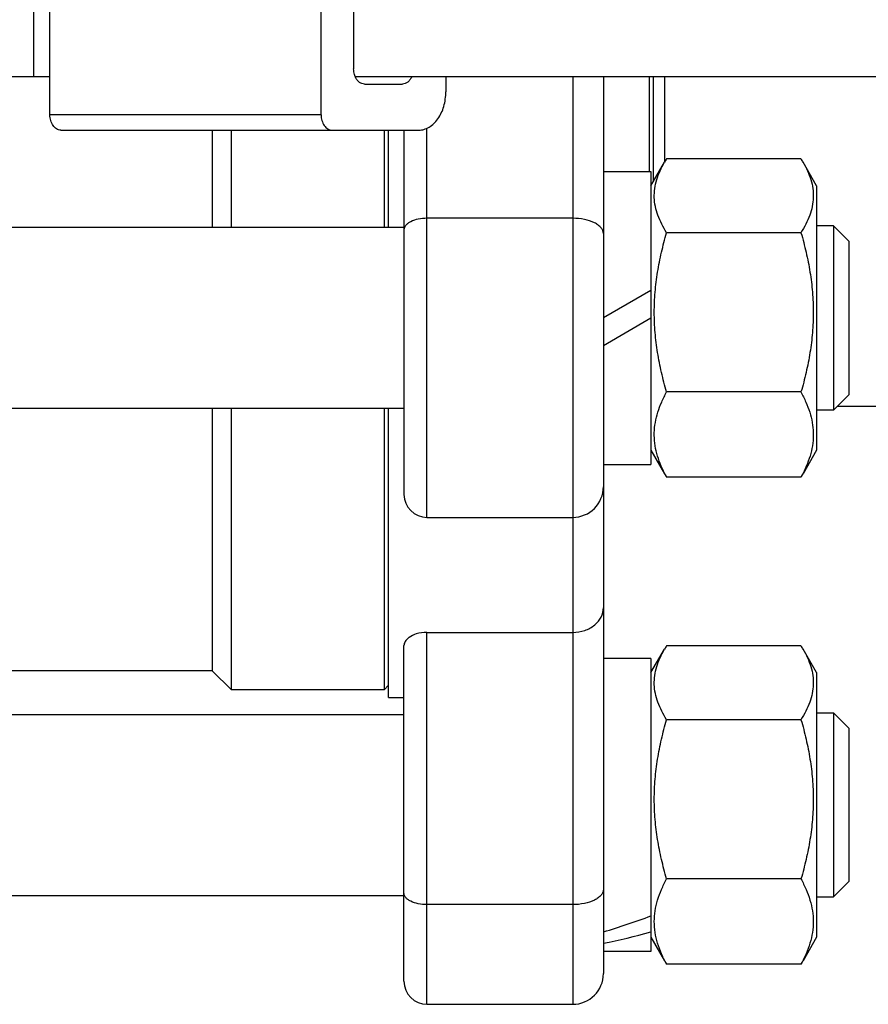
# Model space of a CAD drawing. Units: millimetres. Extents: x -196 to 385, y -201 to 257.
# Drawn here: x 151 to 206, y -201 to -137 of the extents above; entities that cross this region are included whole.
import ezdxf

# ---------------------------------------------------------------- set-up
doc = ezdxf.new("R2010")
doc.units = ezdxf.units.MM
doc.header["$LTSCALE"] = 16.335
doc.layers.get('0').update_dxf_attribs({"linetype": 'CONTINUOUS'})

msp = doc.modelspace()

# ---------------------------------------------------------------- linework, layer by layer
at = {"color": 9, "linetype": 'Continuous'}
for p, q in [((151.957, -108.889), (151.957, -140.889)), ((187.099, -140.889), (187.099, -201.389)), ((192.099, -147.089), (192.099, -140.889)), ((170.695, -143.389), (153.018, -143.389)), ((177.599, -169.639), (177.599, -144.268)), ((187.099, -150.139), (177.599, -150.139)), ((177.599, -201.389), (177.599, -177.135)), ((187.099, -194.889), (177.599, -194.889))]:
    msp.add_line(p, q, dxfattribs=at)
at = {"color": 7, "linetype": 'Continuous'}
for p, q in [((153.018, -143.389), (153.018, -124.939)), ((170.695, -143.389), (170.695, -124.939)), ((172.817, -124.939), (172.817, -140.389)), ((123.199, -140.889), (153.018, -140.889)), ((172.911, -140.889), (228.241, -140.889)), ((178.827, -140.889), (178.827, -141.889)), ((189.099, -140.889), (189.099, -199.389)), ((192.349, -140.889), (192.349, -147.754)), ((193.099, -146.454), (193.099, -140.889)), ((173.524, -141.389), (175.999, -141.389)), ((153.725, -144.389), (177.059, -144.389)), ((163.599, -144.389), (163.599, -150.739)), ((164.849, -150.739), (164.849, -144.389)), ((174.799, -144.389), (174.799, -150.739)), ((175.099, -150.739), (175.099, -144.389)), ((176.099, -144.389), (176.099, -168.139)), ((201.979, -146.255), (193.22, -146.255)), ((192.199, -148.014), (193.086, -146.477)), ((202.999, -148.014), (202.112, -146.477)), ((189.099, -147.089), (192.199, -147.089)), ((192.199, -147.089), (192.199, -166.189)), ((202.999, -148.014), (202.999, -165.264)), ((176.099, -150.739), (141.599, -150.739)), ((204.099, -150.639), (202.999, -150.639)), ((204.099, -150.639), (205.099, -151.639)), ((204.099, -150.639), (204.099, -162.639)), ((201.979, -151.08), (193.22, -151.08)), ((205.099, -151.639), (205.099, -161.639)), ((192.199, -154.849), (189.099, -156.639)), ((189.099, -158.429), (192.199, -156.639)), ((201.979, -161.464), (193.22, -161.464)), ((204.099, -162.639), (205.099, -161.639)), ((204.349, -162.389), (254.061, -162.389)), ((176.099, -162.539), (137.849, -162.539)), ((163.599, -162.539), (163.599, -179.639)), ((164.849, -180.889), (164.849, -162.539)), ((174.799, -162.539), (174.799, -180.889)), ((175.099, -181.389), (175.099, -162.539)), ((204.099, -162.639), (202.999, -162.639)), ((192.199, -165.264), (193.086, -166.8)), ((202.999, -165.264), (202.112, -166.8)), ((189.099, -166.189), (192.199, -166.189)), ((193.11, -166.814), (193.1, -166.794)), ((193.11, -166.814), (193.1, -166.794)), ((202.099, -166.794), (202.088, -166.814)), ((202.098, -166.794), (202.088, -166.814)), ((201.979, -167.022), (193.22, -167.022)), ((177.599, -169.639), (187.099, -169.639)), ((177.599, -177.135), (187.099, -177.135)), ((176.099, -199.889), (176.099, -177.998)), ((192.199, -179.764), (193.086, -178.227)), ((201.979, -178.005), (193.22, -178.005)), ((202.999, -179.764), (202.112, -178.227)), ((192.199, -178.839), (189.099, -178.839)), ((192.199, -178.839), (192.199, -197.939)), ((163.599, -179.639), (148.099, -179.639)), ((164.849, -180.889), (163.599, -179.639)), ((202.999, -179.764), (202.999, -197.014)), ((174.799, -180.889), (164.849, -180.889)), ((174.799, -180.889), (175.099, -180.589)), ((175.099, -181.389), (176.099, -181.389)), ((92.099, -182.489), (176.099, -182.489)), ((201.979, -182.83), (193.22, -182.83)), ((202.999, -182.389), (204.099, -182.389)), ((205.099, -183.389), (204.099, -182.389)), ((204.099, -182.389), (204.099, -194.389)), ((205.099, -183.389), (205.099, -193.389)), ((201.979, -193.214), (193.22, -193.214)), ((205.099, -193.389), (204.099, -194.389)), ((92.099, -194.289), (176.099, -194.289)), ((202.999, -194.389), (204.099, -194.389)), ((192.199, -197.014), (193.086, -198.55)), ((202.999, -197.014), (202.112, -198.55)), ((192.199, -197.939), (189.099, -197.939)), ((201.979, -198.772), (193.22, -198.772)), ((177.599, -201.389), (187.099, -201.389))]:
    msp.add_line(p, q, dxfattribs=at)
for centre, radius, start, end in [((199.873, -150.397), 7.837, 148.09862, 149.99192), ((195.174, -150.488), 8.014, 30.03037, 31.88174), ((199.886, -162.872), 7.853, 210.01246, 211.90188), ((199.873, -162.881), 7.837, 210.00808, 211.90138), ((201.747, -162.419), 9.691, 206.96789, 208.36098), ((195.166, -162.785), 8.024, 328.11816, 329.96741), ((195.174, -162.79), 8.014, 328.11826, 329.96963), ((193.596, -162.495), 9.528, 331.62813, 333.04136), ((177.599, -168.139), 1.5, 180, 270), ((187.099, -167.639), 2, 270, 360), ((199.873, -182.147), 7.837, 148.09862, 149.99192), ((195.174, -182.238), 8.014, 30.03037, 31.88174), ((199.873, -194.631), 7.837, 210.00808, 211.90138), ((195.174, -194.54), 8.014, 328.11826, 329.96963), ((187.099, -199.389), 2, 270, 360), ((177.599, -199.889), 1.5, 180, 270)]:
    msp.add_arc(centre, radius, start, end, dxfattribs=at)
for centre, start_param, end_param in [((189.099, -188.389), -1.737533, -1.549006), ((192.199, -188.389), -1.92606, -1.737533)]:
    msp.add_ellipse(centre, major_axis=(16.312, 6.081), ratio=0.451416, start_param=start_param, end_param=end_param, dxfattribs=at)
for points, knots in [([(172.911, -140.889), (172.896, -140.85), (172.84, -140.689), (172.817, -140.518), (172.817, -140.389)], [0, 0, 0, 0, 0.243227, 1, 1, 1, 1]), ([(173.524, -141.389), (173.462, -141.389), (173.333, -141.364), (173.159, -141.259), (173.012, -141.096), (172.941, -140.961), (172.911, -140.889)], [0, 0, 0, 0, 0.222804, 0.459356, 0.717996, 1, 1, 1, 1]), ([(176.611, -140.889), (176.581, -140.961), (176.51, -141.096), (176.364, -141.259), (176.19, -141.364), (176.061, -141.389), (175.999, -141.389)], [0, 0, 0, 0, 0.282004, 0.540644, 0.777196, 1, 1, 1, 1]), ([(177.059, -144.389), (177.175, -144.389), (177.413, -144.355), (177.75, -144.208), (178.058, -143.971), (178.425, -143.539), (178.743, -142.835), (178.827, -142.211), (178.827, -141.889)], [0, 0, 0, 0, 0.103449, 0.210677, 0.324499, 0.446432, 0.712939, 1, 1, 1, 1]), ([(153.725, -144.389), (153.678, -144.389), (153.583, -144.375), (153.449, -144.316), (153.325, -144.222), (153.179, -144.049), (153.051, -143.767), (153.018, -143.518), (153.018, -143.389)], [0, 0, 0, 0, 0.103426, 0.210685, 0.324494, 0.446429, 0.712926, 1, 1, 1, 1]), ([(170.695, -143.389), (170.695, -143.518), (170.729, -143.767), (170.856, -144.049), (171.003, -144.222), (171.126, -144.316), (171.261, -144.375), (171.356, -144.389), (171.402, -144.389)], [0, 0, 0, 0, 0.287074, 0.553571, 0.675506, 0.789314, 0.896574, 1, 1, 1, 1]), ([(193.22, -151.08), (193.105, -150.897), (192.895, -150.528), (192.642, -149.955), (192.473, -149.374), (192.4, -148.784), (192.432, -148.194), (192.565, -147.609), (192.786, -147.032), (192.98, -146.661), (193.086, -146.477)], [0, 0, 0, 0, 0.132491, 0.259993, 0.382961, 0.502921, 0.622337, 0.743875, 0.869478, 1, 1, 1, 1]), ([(202.112, -146.477), (202.218, -146.661), (202.412, -147.032), (202.634, -147.609), (202.766, -148.194), (202.798, -148.784), (202.725, -149.374), (202.556, -149.955), (202.303, -150.528), (202.093, -150.897), (201.979, -151.08)], [0, 0, 0, 0, 0.130524, 0.256123, 0.377661, 0.497077, 0.617036, 0.740008, 0.867511, 1, 1, 1, 1]), ([(193.22, -161.464), (193.098, -161.042), (192.874, -160.192), (192.617, -158.899), (192.453, -157.59), (192.397, -156.272), (192.453, -154.954), (192.617, -153.645), (192.874, -152.352), (193.098, -151.502), (193.22, -151.08)], [0, 0, 0, 0, 0.125007, 0.250009, 0.375006, 0.5, 0.624994, 0.749991, 0.874993, 1, 1, 1, 1]), ([(201.979, -151.08), (202.101, -151.502), (202.324, -152.352), (202.582, -153.645), (202.745, -154.954), (202.801, -156.272), (202.745, -157.59), (202.582, -158.899), (202.324, -160.192), (202.101, -161.042), (201.979, -161.464)], [0, 0, 0, 0, 0.125007, 0.250009, 0.375006, 0.5, 0.624994, 0.749991, 0.874993, 1, 1, 1, 1]), ([(193.1, -166.794), (192.992, -166.579), (192.794, -166.148), (192.569, -165.481), (192.434, -164.805), (192.4, -164.123), (192.471, -163.443), (192.639, -162.77), (192.892, -162.107), (193.104, -161.677), (193.22, -161.464)], [0, 0, 0, 0, 0.129014, 0.254502, 0.37709, 0.498146, 0.619542, 0.743032, 0.869729, 1, 1, 1, 1]), ([(201.979, -161.464), (202.094, -161.677), (202.306, -162.107), (202.559, -162.77), (202.728, -163.443), (202.798, -164.123), (202.764, -164.805), (202.629, -165.481), (202.404, -166.147), (202.207, -166.579), (202.098, -166.794)], [0, 0, 0, 0, 0.130272, 0.256968, 0.380456, 0.501853, 0.622909, 0.745497, 0.870987, 1, 1, 1, 1]), ([(187.099, -177.135), (187.364, -177.135), (187.88, -177.054), (188.541, -176.704), (188.991, -176.176), (189.099, -175.744), (189.099, -175.539)], [0, 0, 0, 0, 0.282189, 0.545141, 0.781657, 1, 1, 1, 1]), ([(177.599, -177.135), (177.362, -177.135), (176.951, -177.194), (176.513, -177.397), (176.288, -177.589), (176.152, -177.756), (176.099, -177.905), (176.099, -177.998)], [0, 0, 0, 0, 0.380219, 0.655393, 0.761051, 0.851084, 1, 1, 1, 1]), ([(193.22, -182.83), (193.105, -182.647), (192.895, -182.278), (192.642, -181.705), (192.473, -181.124), (192.4, -180.534), (192.432, -179.944), (192.565, -179.359), (192.786, -178.782), (192.98, -178.411), (193.086, -178.227)], [0, 0, 0, 0, 0.132491, 0.259993, 0.382961, 0.502921, 0.622337, 0.743875, 0.869478, 1, 1, 1, 1]), ([(202.112, -178.227), (202.218, -178.411), (202.412, -178.782), (202.634, -179.359), (202.766, -179.944), (202.798, -180.534), (202.725, -181.124), (202.556, -181.705), (202.303, -182.278), (202.093, -182.647), (201.979, -182.83)], [0, 0, 0, 0, 0.130524, 0.256123, 0.377661, 0.497077, 0.617036, 0.740008, 0.867511, 1, 1, 1, 1]), ([(193.22, -193.214), (193.098, -192.792), (192.874, -191.942), (192.617, -190.649), (192.453, -189.34), (192.397, -188.022), (192.453, -186.704), (192.617, -185.395), (192.874, -184.102), (193.098, -183.252), (193.22, -182.83)], [0, 0, 0, 0, 0.125007, 0.250009, 0.375006, 0.5, 0.624994, 0.749991, 0.874993, 1, 1, 1, 1]), ([(201.979, -182.83), (202.101, -183.252), (202.324, -184.102), (202.582, -185.395), (202.745, -186.704), (202.801, -188.022), (202.745, -189.34), (202.582, -190.649), (202.324, -191.942), (202.101, -192.792), (201.979, -193.214)], [0, 0, 0, 0, 0.125007, 0.250009, 0.375006, 0.5, 0.624994, 0.749991, 0.874993, 1, 1, 1, 1]), ([(193.22, -198.772), (193.099, -198.55), (192.879, -198.101), (192.619, -197.409), (192.454, -196.704), (192.397, -195.993), (192.454, -195.282), (192.619, -194.578), (192.879, -193.885), (193.099, -193.436), (193.22, -193.214)], [0, 0, 0, 0, 0.129913, 0.25611, 0.379039, 0.499999, 0.62096, 0.743889, 0.870083, 1, 1, 1, 1]), ([(201.979, -193.214), (202.099, -193.436), (202.32, -193.885), (202.579, -194.578), (202.744, -195.282), (202.802, -195.993), (202.744, -196.704), (202.579, -197.409), (202.32, -198.101), (202.099, -198.55), (201.979, -198.772)], [0, 0, 0, 0, 0.129917, 0.256112, 0.37904, 0.500001, 0.620961, 0.74389, 0.870087, 1, 1, 1, 1])]:
    msp.add_open_spline(points, degree=3, knots=knots, dxfattribs=at)
at = {"color": 9, "linetype": 'Continuous'}
for points, knots in [([(177.599, -150.139), (177.407, -150.139), (177.043, -150.173), (176.621, -150.304), (176.356, -150.461), (176.213, -150.59), (176.121, -150.734), (176.099, -150.839), (176.099, -150.889)], [0, 0, 0, 0, 0.318419, 0.60154, 0.722114, 0.82686, 0.917755, 1, 1, 1, 1]), ([(189.099, -151.139), (189.099, -151.073), (189.07, -150.932), (188.948, -150.74), (188.757, -150.568), (188.403, -150.359), (187.841, -150.184), (187.356, -150.139), (187.099, -150.139)], [0, 0, 0, 0, 0.082245, 0.17314, 0.277886, 0.39846, 0.681581, 1, 1, 1, 1]), ([(177.599, -194.889), (177.407, -194.889), (177.043, -194.855), (176.621, -194.724), (176.356, -194.567), (176.213, -194.438), (176.121, -194.294), (176.099, -194.188), (176.099, -194.139)], [0, 0, 0, 0, 0.318419, 0.60154, 0.722114, 0.82686, 0.917755, 1, 1, 1, 1]), ([(189.099, -193.889), (189.099, -193.955), (189.07, -194.095), (188.948, -194.287), (188.757, -194.459), (188.403, -194.669), (187.841, -194.843), (187.356, -194.889), (187.099, -194.889)], [0, 0, 0, 0, 0.082245, 0.17314, 0.277886, 0.39846, 0.681581, 1, 1, 1, 1])]:
    msp.add_open_spline(points, degree=3, knots=knots, dxfattribs=at)

doc.saveas('drawing.dxf')
